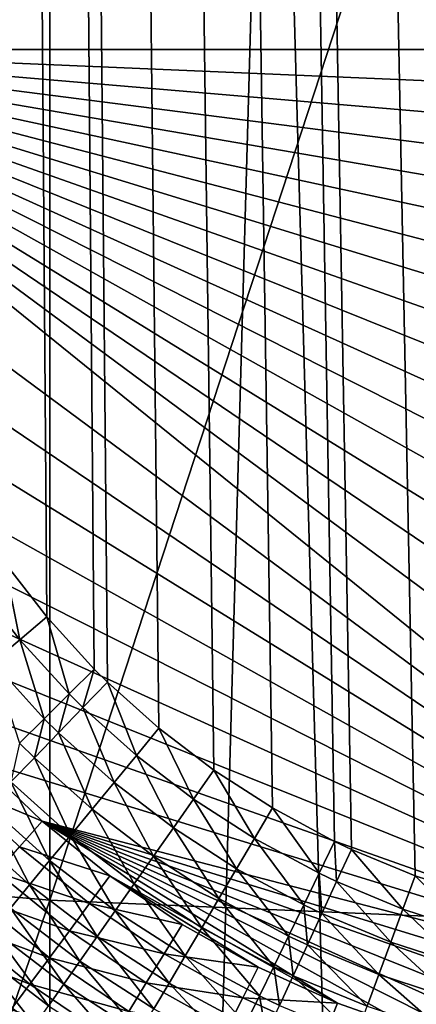
# Model space of a CAD drawing. Extents: x -24 to 24, y -114 to 24.
# Drawn here: x -1 to -1, y -87 to -85 of the extents above; entities that cross this region are included whole.
import ezdxf

# ---------------------------------------------------------------- set-up
doc = ezdxf.new("R2010")
doc.units = 0
doc.header["$MEASUREMENT"] = 0
doc.layers.add('L1', color=7, linetype='Continuous')
doc.layers.add('L2', color=7, linetype='Continuous')

msp = doc.modelspace()

# ---------------------------------------------------------------- linework, layer by layer
at = {"layer": 'L1', "color": 7}
for points in [[(-0.436676, -98.80233, 48.88011), (-0.872543, -83.43326, 65.9913), (-0.436676, -83.41232, 65.97245)], [(-1.306794, -98.85812, 48.93035), (-0.872543, -83.43326, 65.9913), (-0.436676, -98.80233, 48.88011)], [(-1.306794, -98.85812, 48.93035), (-1.306794, -83.46812, 66.02268), (-0.872543, -83.43326, 65.9913)], [(-1.306794, -98.85812, 48.93035), (-1.738625, -83.51682, 66.06654), (-1.306794, -83.46812, 66.02268)], [(-2.167237, -98.9693, 49.03045), (-1.738625, -83.51682, 66.06654), (-1.306794, -98.85812, 48.93035)], [(-2.167237, -86.58181, 88.81802), (-1.306794, -83.97041, 90.35746), (-2.167237, -83.90519, 90.22283)], [(-1.306794, -86.65556, 88.94818), (-1.306794, -83.97041, 90.35746), (-2.167237, -86.58181, 88.81802)], [(-1.306794, -86.65556, 88.94818), (-0.436676, -84.00314, 90.42503), (-1.306794, -83.97041, 90.35746)], [(-0.436676, -86.69258, 89.0135), (-0.436676, -84.00314, 90.42503), (-1.306794, -86.65556, 88.94818)], [(-2.167237, -89.16241, 87.24377), (-1.306794, -86.65556, 88.94818), (-2.167237, -86.58181, 88.81802)], [(-1.306794, -89.2444, 87.36891), (-1.306794, -86.65556, 88.94818), (-2.167237, -89.16241, 87.24377)], [(-1.306794, -89.2444, 87.36891), (-0.436676, -86.69258, 89.0135), (-1.306794, -86.65556, 88.94818)], [(-0.436676, -89.28554, 87.43171), (-0.436676, -86.69258, 89.0135), (-1.306794, -89.2444, 87.36891)]]:
    msp.add_3dface(points, dxfattribs=at)
at = {"layer": 'L2', "color": 7}
for points in [[(-0.028315, -86.71418, 139.9672), (0, 0, 139.9672), (-1.715841, -29.97599, 139.9657)], [(-2.000105, -29.97599, 122), (2.000105, -29.97599, 122), (-2.000105, -85, 122)], [(2.000105, -29.97599, 122), (2.000105, -85, 122), (-2.000105, -85, 122)], [(-0.028315, -86.71418, 139.9672), (-1.715841, -29.97599, 139.9657), (-0.162636, -86.7067, 139.9672)], [(-0.162636, -86.7067, 139.9672), (-1.715841, -29.97599, 139.9657), (-0.198653, -86.70288, 139.9672)], [(-1.715841, -29.97599, 139.9657), (-0.718866, -86.5567, 139.967), (-0.594598, -86.60819, 139.967)], [(-0.594598, -86.60819, 139.967), (-0.466518, -86.64983, 139.9671), (-1.715841, -29.97599, 139.9657)], [(-1.715841, -29.97599, 139.9657), (-0.466518, -86.64983, 139.9671), (-0.334576, -86.68151, 139.9672)], [(-1.715841, -29.97599, 139.9657), (-0.334576, -86.68151, 139.9672), (-0.198653, -86.70288, 139.9672)], [(-1.19405, -86.23119, 139.9665), (-1.093845, -86.32088, 139.9666), (-1.715841, -29.97599, 139.9657)], [(-1.715841, -29.97599, 139.9657), (-1.093845, -86.32088, 139.9666), (-0.986783, -86.40254, 139.9667)], [(-0.986783, -86.40254, 139.9667), (-0.872773, -86.47606, 139.9668), (-1.715841, -29.97599, 139.9657)], [(-1.715841, -29.97599, 139.9657), (-0.872773, -86.47606, 139.9668), (-0.751596, -86.54119, 139.9669)], [(-1.715841, -29.97599, 139.9657), (-0.751596, -86.54119, 139.9669), (-0.718866, -86.5567, 139.967)], [(-1.395792, -85.9971, 139.9662), (-1.312569, -86.10419, 139.9663), (-1.715841, -29.97599, 139.9657)], [(-1.715841, -29.97599, 139.9657), (-1.312569, -86.10419, 139.9663), (-1.2198, -86.20573, 139.9665)], [(-1.715841, -29.97599, 139.9657), (-1.2198, -86.20573, 139.9665), (-1.19405, -86.23119, 139.9665)], [(-2.000105, -85, 122), (2.000105, -85, 122), (1.9929, -85.16962, 122)], [(-2.000105, -85, 122), (1.9929, -85.16962, 122), (1.971336, -85.33802, 122)], [(1.971336, -85.33802, 122), (1.935568, -85.50398, 122), (-2.000105, -85, 122)], [(-2.000105, -85, 122), (1.935568, -85.50398, 122), (1.885854, -85.66631, 122)], [(-2.000105, -85, 122), (1.885854, -85.66631, 122), (1.822553, -85.82385, 122)], [(1.189329, -86.60808, 122), (1.04867, -86.70315, 122), (-2.000105, -85, 122)], [(-2.000105, -85, 122), (1.04867, -86.70315, 122), (0.900455, -86.78594, 122)], [(-2.000105, -85, 122), (0.900455, -86.78594, 122), (0.745752, -86.85587, 122)], [(0.745752, -86.85587, 122), (0.585676, -86.91243, 122), (-2.000105, -85, 122)], [(-2.000105, -85, 122), (0.585676, -86.91243, 122), (0.421381, -86.95521, 122)], [(-2.000105, -85, 122), (0.421381, -86.95521, 122), (-1.9929, -85.16962, 122)], [(1.822553, -85.82385, 122), (1.74612, -85.97544, 122), (-2.000105, -85, 122)], [(-2.000105, -85, 122), (1.74612, -85.97544, 122), (1.657106, -86.12001, 122)], [(-2.000105, -85, 122), (1.657106, -86.12001, 122), (1.556153, -86.2565, 122)], [(1.556153, -86.2565, 122), (1.443988, -86.38395, 122), (-2.000105, -85, 122)], [(-2.000105, -85, 122), (1.443988, -86.38395, 122), (1.321419, -86.50143, 122)], [(-2.000105, -85, 122), (1.321419, -86.50143, 122), (1.189329, -86.60808, 122)], [(-1.9929, -85.16962, 122), (0.421381, -86.95521, 122), (-1.971336, -85.33802, 122)], [(0.421381, -86.95521, 122), (-1.935568, -85.50398, 122), (-1.971336, -85.33802, 122)], [(0.421381, -86.95521, 122), (-1.885854, -85.66631, 122), (-1.935568, -85.50398, 122)], [(-1.822553, -85.82385, 122), (-1.885854, -85.66631, 122), (0.421381, -86.95521, 122)], [(0.421381, -86.95521, 122), (-1.74612, -85.97544, 122), (-1.822553, -85.82385, 122)], [(0.421381, -86.95521, 122), (-1.657106, -86.12001, 122), (-1.74612, -85.97544, 122)], [(-1.395792, -85.9971, 139.9662), (-1.451837, -86.03718, 139.9632), (-1.365276, -86.14857, 139.9633)], [(-1.395792, -85.9971, 139.9662), (-1.365276, -86.14857, 139.9633), (-1.312569, -86.10419, 139.9663)], [(-1.451837, -86.03718, 139.9632), (-1.417583, -86.19262, 139.9543), (-1.365276, -86.14857, 139.9633)], [(-1.312569, -86.10419, 139.9663), (-1.365276, -86.14857, 139.9633), (-1.268786, -86.25419, 139.9634)], [(-1.312569, -86.10419, 139.9663), (-1.268786, -86.25419, 139.9634), (-1.2198, -86.20573, 139.9665)], [(-1.556153, -86.2565, 122), (-1.657106, -86.12001, 122), (0.421381, -86.95521, 122)], [(-1.365276, -86.14857, 139.9633), (-1.417583, -86.19262, 139.9543), (-1.317401, -86.3023, 139.9545)], [(-1.365276, -86.14857, 139.9633), (-1.317401, -86.3023, 139.9545), (-1.268786, -86.25419, 139.9634)], [(-1.417583, -86.19262, 139.9543), (-1.365283, -86.34969, 139.9397), (-1.317401, -86.3023, 139.9545)], [(-1.2198, -86.20573, 139.9665), (-1.268786, -86.25419, 139.9634), (-1.242003, -86.28068, 139.9635)], [(-1.2198, -86.20573, 139.9665), (-1.242003, -86.28068, 139.9635), (-1.19405, -86.23119, 139.9665)], [(-1.19405, -86.23119, 139.9665), (-1.242003, -86.28068, 139.9635), (-1.137777, -86.37398, 139.9636)], [(-1.19405, -86.23119, 139.9665), (-1.137777, -86.37398, 139.9636), (-1.093845, -86.32088, 139.9666)], [(0.421381, -86.95521, 122), (-1.443988, -86.38395, 122), (-1.556153, -86.2565, 122)], [(-1.268786, -86.25419, 139.9634), (-1.317401, -86.3023, 139.9545), (-1.289593, -86.3298, 139.9545)], [(-1.268786, -86.25419, 139.9634), (-1.289593, -86.3298, 139.9545), (-1.242003, -86.28068, 139.9635)], [(-1.242003, -86.28068, 139.9635), (-1.289593, -86.3298, 139.9545), (-1.181377, -86.42668, 139.9546)], [(-1.242003, -86.28068, 139.9635), (-1.181377, -86.42668, 139.9546), (-1.137777, -86.37398, 139.9636)], [(-1.317401, -86.3023, 139.9545), (-1.365283, -86.34969, 139.9397), (-1.336465, -86.37819, 139.9397)], [(-1.317401, -86.3023, 139.9545), (-1.336465, -86.37819, 139.9397), (-1.289593, -86.3298, 139.9545)], [(-1.093845, -86.32088, 139.9666), (-1.137777, -86.37398, 139.9636), (-1.026419, -86.45892, 139.9637)], [(-1.093845, -86.32088, 139.9666), (-1.026419, -86.45892, 139.9637), (-0.986783, -86.40254, 139.9667)], [(-1.289593, -86.3298, 139.9545), (-1.336465, -86.37819, 139.9397), (-1.224319, -86.4786, 139.9398)], [(-1.289593, -86.3298, 139.9545), (-1.224319, -86.4786, 139.9398), (-1.181377, -86.42668, 139.9546)], [(-1.365283, -86.34969, 139.9397), (-1.382271, -86.42549, 139.9191), (-1.336465, -86.37819, 139.9397)], [(-1.336465, -86.37819, 139.9397), (-1.382271, -86.42549, 139.9191), (-1.266284, -86.52934, 139.9193)], [(-1.336465, -86.37819, 139.9397), (-1.266284, -86.52934, 139.9193), (-1.224319, -86.4786, 139.9398)], [(-1.137777, -86.37398, 139.9636), (-1.181377, -86.42668, 139.9546), (-1.065754, -86.51489, 139.9548)], [(-1.137777, -86.37398, 139.9636), (-1.065754, -86.51489, 139.9548), (-1.026419, -86.45892, 139.9637)], [(-1.492212, -86.43017, 122.0028), (-1.443988, -86.38395, 122), (-1.321419, -86.50143, 122)], [(0.421381, -86.95521, 122), (-1.321419, -86.50143, 122), (-1.443988, -86.38395, 122)], [(-0.986783, -86.40254, 139.9667), (-1.026419, -86.45892, 139.9637), (-0.907832, -86.53541, 139.9638)], [(-0.986783, -86.40254, 139.9667), (-0.907832, -86.53541, 139.9638), (-0.872773, -86.47606, 139.9668)], [(-1.492212, -86.43017, 122.0028), (-1.321419, -86.50143, 122), (-1.365549, -86.55156, 122.0028)], [(-1.382271, -86.42549, 139.9191), (-1.42667, -86.47134, 139.893), (-1.30696, -86.57854, 139.8931)], [(-1.382271, -86.42549, 139.9191), (-1.30696, -86.57854, 139.8931), (-1.266284, -86.52934, 139.9193)], [(-1.181377, -86.42668, 139.9546), (-1.224319, -86.4786, 139.9398), (-1.104496, -86.57002, 139.94)], [(-1.181377, -86.42668, 139.9546), (-1.104496, -86.57002, 139.94), (-1.065754, -86.51489, 139.9548)], [(-1.026419, -86.45892, 139.9637), (-1.065754, -86.51489, 139.9548), (-0.942626, -86.59431, 139.9549)], [(-1.026419, -86.45892, 139.9637), (-0.942626, -86.59431, 139.9549), (-0.907832, -86.53541, 139.9638)], [(-1.42667, -86.47134, 139.893), (-1.469333, -86.51541, 139.8614), (-1.346045, -86.62582, 139.8616)], [(-1.42667, -86.47134, 139.893), (-1.346045, -86.62582, 139.8616), (-1.30696, -86.57854, 139.8931)], [(-0.872773, -86.47606, 139.9668), (-0.907832, -86.53541, 139.9638), (-0.78179, -86.60316, 139.9639)], [(-0.872773, -86.47606, 139.9668), (-0.78179, -86.60316, 139.9639), (-0.751596, -86.54119, 139.9669)], [(-1.224319, -86.4786, 139.9398), (-1.266284, -86.52934, 139.9193), (-1.142357, -86.62391, 139.9194)], [(-1.224319, -86.4786, 139.9398), (-1.142357, -86.62391, 139.9194), (-1.104496, -86.57002, 139.94)], [(-1.469333, -86.51541, 139.8614), (-1.383248, -86.67083, 139.8248), (-1.346045, -86.62582, 139.8616)], [(-1.365549, -86.55156, 122.0028), (-1.321419, -86.50143, 122), (-1.189329, -86.60808, 122)], [(0.254049, -86.9839, 122), (0.084887, -86.99831, 122), (-1.321419, -86.50143, 122)], [(0.084887, -86.99831, 122), (-0.084887, -86.99831, 122), (-1.321419, -86.50143, 122)], [(-1.321419, -86.50143, 122), (-0.084887, -86.99831, 122), (-0.254049, -86.9839, 122)], [(-1.321419, -86.50143, 122), (-0.254049, -86.9839, 122), (-0.421381, -86.95521, 122)], [(0.254049, -86.9839, 122), (-1.321419, -86.50143, 122), (0.421381, -86.95521, 122)], [(-0.421381, -86.95521, 122), (-0.585676, -86.91243, 122), (-1.321419, -86.50143, 122)], [(-1.321419, -86.50143, 122), (-0.585676, -86.91243, 122), (-0.745752, -86.85587, 122)], [(-1.321419, -86.50143, 122), (-0.745752, -86.85587, 122), (-1.189329, -86.60808, 122)], [(-1.065754, -86.51489, 139.9548), (-1.104496, -86.57002, 139.94), (-0.976894, -86.65234, 139.9401)], [(-1.065754, -86.51489, 139.9548), (-0.976894, -86.65234, 139.9401), (-0.942626, -86.59431, 139.9549)], [(-1.266284, -86.52934, 139.9193), (-1.30696, -86.57854, 139.8931), (-1.179054, -86.67615, 139.8933)], [(-1.266284, -86.52934, 139.9193), (-1.179054, -86.67615, 139.8933), (-1.142357, -86.62391, 139.9194)], [(-0.907832, -86.53541, 139.9638), (-0.942626, -86.59431, 139.9549), (-0.811755, -86.66467, 139.955)], [(-0.907832, -86.53541, 139.9638), (-0.811755, -86.66467, 139.955), (-0.78179, -86.60316, 139.9639)], [(-1.409371, -86.60135, 122.0112), (-1.365549, -86.55156, 122.0028), (-1.229048, -86.66179, 122.0028)], [(-1.365549, -86.55156, 122.0028), (-1.189329, -86.60808, 122), (-1.229048, -86.66179, 122.0028)], [(-0.751596, -86.54119, 139.9669), (-0.78179, -86.60316, 139.9639), (-0.747746, -86.6193, 139.964)], [(-0.751596, -86.54119, 139.9669), (-0.747746, -86.6193, 139.964), (-0.718866, -86.5567, 139.967)], [(-1.104496, -86.57002, 139.94), (-1.142357, -86.62391, 139.9194), (-1.010383, -86.70906, 139.9196)], [(-1.104496, -86.57002, 139.94), (-1.010383, -86.70906, 139.9196), (-0.976894, -86.65234, 139.9401)], [(-0.718866, -86.5567, 139.967), (-0.747746, -86.6193, 139.964), (-0.618487, -86.67286, 139.9641)], [(-0.718866, -86.5567, 139.967), (-0.618487, -86.67286, 139.9641), (-0.594598, -86.60819, 139.967)], [(-1.30696, -86.57854, 139.8931), (-1.346045, -86.62582, 139.8616), (-1.214316, -86.72635, 139.8617)], [(-1.30696, -86.57854, 139.8931), (-1.214316, -86.72635, 139.8617), (-1.179054, -86.67615, 139.8933)], [(-1.452579, -86.65045, 122.025), (-1.409371, -86.60135, 122.0112), (-1.26849, -86.71511, 122.0112)], [(-1.409371, -86.60135, 122.0112), (-1.229048, -86.66179, 122.0028), (-1.26849, -86.71511, 122.0112)], [(-1.229048, -86.66179, 122.0028), (-1.189329, -86.60808, 122), (-1.04867, -86.70315, 122)], [(-1.189329, -86.60808, 122), (-0.745752, -86.85587, 122), (-0.900455, -86.78594, 122)], [(-1.189329, -86.60808, 122), (-0.900455, -86.78594, 122), (-1.04867, -86.70315, 122)], [(-0.942626, -86.59431, 139.9549), (-0.976894, -86.65234, 139.9401), (-0.841267, -86.72526, 139.9402)], [(-0.942626, -86.59431, 139.9549), (-0.841267, -86.72526, 139.9402), (-0.811755, -86.66467, 139.955)], [(-0.78179, -86.60316, 139.9639), (-0.811755, -86.66467, 139.955), (-0.776406, -86.68143, 139.955)], [(-0.78179, -86.60316, 139.9639), (-0.776406, -86.68143, 139.955), (-0.747746, -86.6193, 139.964)], [(-0.594598, -86.60819, 139.967), (-0.618487, -86.67286, 139.9641), (-0.485262, -86.71618, 139.9641)], [(-0.594598, -86.60819, 139.967), (-0.485262, -86.71618, 139.9641), (-0.466518, -86.64983, 139.9671)], [(-1.346045, -86.62582, 139.8616), (-1.383248, -86.67083, 139.8248), (-1.247879, -86.77415, 139.825)], [(-1.346045, -86.62582, 139.8616), (-1.247879, -86.77415, 139.825), (-1.214316, -86.72635, 139.8617)], [(-1.142357, -86.62391, 139.9194), (-1.179054, -86.67615, 139.8933), (-1.042843, -86.76404, 139.8934)], [(-1.142357, -86.62391, 139.9194), (-1.042843, -86.76404, 139.8934), (-1.010383, -86.70906, 139.9196)], [(-0.747746, -86.6193, 139.964), (-0.776406, -86.68143, 139.955), (-0.642194, -86.73704, 139.9551)], [(-0.747746, -86.6193, 139.964), (-0.642194, -86.73704, 139.9551), (-0.618487, -86.67286, 139.9641)], [(-1.494871, -86.6985, 122.0443), (-1.452579, -86.65045, 122.025), (-1.307378, -86.7677, 122.025)], [(-1.452579, -86.65045, 122.025), (-1.26849, -86.71511, 122.0112), (-1.307378, -86.7677, 122.025)], [(-1.26849, -86.71511, 122.0112), (-1.229048, -86.66179, 122.0028), (-1.083691, -86.76003, 122.0028)], [(-1.229048, -86.66179, 122.0028), (-1.04867, -86.70315, 122), (-1.083691, -86.76003, 122.0028)], [(-0.976894, -86.65234, 139.9401), (-1.010383, -86.70906, 139.9196), (-0.870109, -86.78448, 139.9197)], [(-0.976894, -86.65234, 139.9401), (-0.870109, -86.78448, 139.9197), (-0.841267, -86.72526, 139.9402)], [(-0.811755, -86.66467, 139.955), (-0.841267, -86.72526, 139.9402), (-0.804634, -86.74262, 139.9403)], [(-0.811755, -86.66467, 139.955), (-0.804634, -86.74262, 139.9403), (-0.776406, -86.68143, 139.955)], [(-1.383248, -86.67083, 139.8248), (-1.418293, -86.71324, 139.7832), (-1.279495, -86.81919, 139.7834)], [(-1.383248, -86.67083, 139.8248), (-1.279495, -86.81919, 139.7834), (-1.247879, -86.77415, 139.825)], [(-1.179054, -86.67615, 139.8933), (-1.214316, -86.72635, 139.8617), (-1.074033, -86.81688, 139.8619)], [(-1.179054, -86.67615, 139.8933), (-1.074033, -86.81688, 139.8619), (-1.042843, -86.76404, 139.8934)], [(-0.776406, -86.68143, 139.955), (-0.804634, -86.74262, 139.9403), (-0.665544, -86.80028, 139.9403)], [(-0.776406, -86.68143, 139.955), (-0.665544, -86.80028, 139.9403), (-0.642194, -86.73704, 139.9551)], [(-0.618487, -86.67286, 139.9641), (-0.642194, -86.73704, 139.9551), (-0.503864, -86.78203, 139.9552)], [(-0.618487, -86.67286, 139.9641), (-0.503864, -86.78203, 139.9552), (-0.485262, -86.71618, 139.9641)], [(-1.535952, -86.74518, 122.0689), (-1.494871, -86.6985, 122.0443), (-1.345443, -86.81916, 122.0443)], [(-1.494871, -86.6985, 122.0443), (-1.307378, -86.7677, 122.025), (-1.345443, -86.81916, 122.0443)], [(-1.083691, -86.76003, 122.0028), (-1.04867, -86.70315, 122), (-0.900455, -86.78594, 122)], [(-1.418293, -86.71324, 139.7832), (-1.450918, -86.75274, 139.737), (-1.308928, -86.86112, 139.7372)], [(-1.418293, -86.71324, 139.7832), (-1.308928, -86.86112, 139.7372), (-1.279495, -86.81919, 139.7834)], [(-1.307378, -86.7677, 122.025), (-1.26849, -86.71511, 122.0112), (-1.118468, -86.8165, 122.0112)], [(-1.26849, -86.71511, 122.0112), (-1.083691, -86.76003, 122.0028), (-1.118468, -86.8165, 122.0112)], [(-1.214316, -86.72635, 139.8617), (-1.247879, -86.77415, 139.825), (-1.10372, -86.86719, 139.8251)], [(-1.214316, -86.72635, 139.8617), (-1.10372, -86.86719, 139.8251), (-1.074033, -86.81688, 139.8619)], [(-1.010383, -86.70906, 139.9196), (-1.042843, -86.76404, 139.8934), (-0.898063, -86.8419, 139.8935)], [(-1.010383, -86.70906, 139.9196), (-0.898063, -86.8419, 139.8935), (-0.870109, -86.78448, 139.9197)], [(-0.841267, -86.72526, 139.9402), (-0.870109, -86.78448, 139.9197), (-0.83222, -86.80245, 139.9197)], [(-0.841267, -86.72526, 139.9402), (-0.83222, -86.80245, 139.9197), (-0.804634, -86.74262, 139.9403)], [(-1.535952, -86.74518, 122.0689), (-1.345443, -86.81916, 122.0443), (-1.382417, -86.86915, 122.0689)], [(-0.804634, -86.74262, 139.9403), (-0.83222, -86.80245, 139.9197), (-0.688362, -86.86208, 139.9198)], [(-0.804634, -86.74262, 139.9403), (-0.688362, -86.86208, 139.9198), (-0.665544, -86.80028, 139.9403)], [(-0.642194, -86.73704, 139.9551), (-0.665544, -86.80028, 139.9403), (-0.522185, -86.8469, 139.9404)], [(-0.642194, -86.73704, 139.9551), (-0.522185, -86.8469, 139.9404), (-0.503864, -86.78203, 139.9552)], [(-1.450918, -86.75274, 139.737), (-1.480882, -86.78902, 139.6866), (-1.335959, -86.89965, 139.6867)], [(-1.450918, -86.75274, 139.737), (-1.335959, -86.89965, 139.6867), (-1.308928, -86.86112, 139.7372)], [(-1.118468, -86.8165, 122.0112), (-1.083691, -86.76003, 122.0028), (-0.930527, -86.84559, 122.0028)], [(-1.083691, -86.76003, 122.0028), (-0.900455, -86.78594, 122), (-0.930527, -86.84559, 122.0028)], [(-1.042843, -86.76404, 139.8934), (-1.074033, -86.81688, 139.8619), (-0.924924, -86.89708, 139.862)], [(-1.042843, -86.76404, 139.8934), (-0.924924, -86.89708, 139.862), (-0.898063, -86.8419, 139.8935)], [(-1.345443, -86.81916, 122.0443), (-1.307378, -86.7677, 122.025), (-1.152758, -86.8722, 122.025)], [(-1.307378, -86.7677, 122.025), (-1.118468, -86.8165, 122.0112), (-1.152758, -86.8722, 122.025)], [(-1.247879, -86.77415, 139.825), (-1.279495, -86.81919, 139.7834), (-1.131684, -86.91458, 139.7835)], [(-1.247879, -86.77415, 139.825), (-1.131684, -86.91458, 139.7835), (-1.10372, -86.86719, 139.8251)], [(-0.870109, -86.78448, 139.9197), (-0.898063, -86.8419, 139.8935), (-0.858958, -86.86044, 139.8936)], [(-0.870109, -86.78448, 139.9197), (-0.858958, -86.86044, 139.8936), (-0.83222, -86.80245, 139.9197)], [(-1.480882, -86.78902, 139.6866), (-1.507961, -86.82182, 139.6323), (-1.360388, -86.93447, 139.6324)], [(-1.480882, -86.78902, 139.6866), (-1.360388, -86.93447, 139.6324), (-1.335959, -86.89965, 139.6867)], [(-0.930527, -86.84559, 122.0028), (-0.900455, -86.78594, 122), (-0.745752, -86.85587, 122)], [(-0.83222, -86.80245, 139.9197), (-0.858958, -86.86044, 139.8936), (-0.710479, -86.92199, 139.8937)], [(-0.83222, -86.80245, 139.9197), (-0.710479, -86.92199, 139.8937), (-0.688362, -86.86208, 139.9198)], [(-0.665544, -86.80028, 139.9403), (-0.688362, -86.86208, 139.9198), (-0.540088, -86.91031, 139.9199)], [(-0.665544, -86.80028, 139.9403), (-0.540088, -86.91031, 139.9199), (-0.522185, -86.8469, 139.9404)], [(-1.507961, -86.82182, 139.6323), (-1.382031, -86.96534, 139.5746), (-1.360388, -86.93447, 139.6324)], [(-1.382417, -86.86915, 122.0689), (-1.345443, -86.81916, 122.0443), (-1.18632, -86.92671, 122.0443)], [(-1.345443, -86.81916, 122.0443), (-1.152758, -86.8722, 122.025), (-1.18632, -86.92671, 122.0443)], [(-1.279495, -86.81919, 139.7834), (-1.308928, -86.86112, 139.7372), (-1.157717, -86.95872, 139.7373)], [(-1.279495, -86.81919, 139.7834), (-1.157717, -86.95872, 139.7373), (-1.131684, -86.91458, 139.7835)], [(-1.152758, -86.8722, 122.025), (-1.118468, -86.8165, 122.0112), (-0.960388, -86.90482, 122.0112)], [(-1.118468, -86.8165, 122.0112), (-0.930527, -86.84559, 122.0028), (-0.960388, -86.90482, 122.0112)], [(-1.074033, -86.81688, 139.8619), (-1.10372, -86.86719, 139.8251), (-0.950491, -86.9496, 139.8253)], [(-1.074033, -86.81688, 139.8619), (-0.950491, -86.9496, 139.8253), (-0.924924, -86.89708, 139.862)], [(-0.898063, -86.8419, 139.8935), (-0.924924, -86.89708, 139.862), (-0.884649, -86.91617, 139.862)], [(-0.898063, -86.8419, 139.8935), (-0.884649, -86.91617, 139.862), (-0.858958, -86.86044, 139.8936)], [(-0.960388, -86.90482, 122.0112), (-0.930527, -86.84559, 122.0028), (-0.770657, -86.91785, 122.0028)], [(-0.930527, -86.84559, 122.0028), (-0.745752, -86.85587, 122), (-0.770657, -86.91785, 122.0028)], [(-0.770657, -86.91785, 122.0028), (-0.745752, -86.85587, 122), (-0.585676, -86.91243, 122)]]:
    msp.add_3dface(points, dxfattribs=at)

doc.saveas('drawing.dxf')
